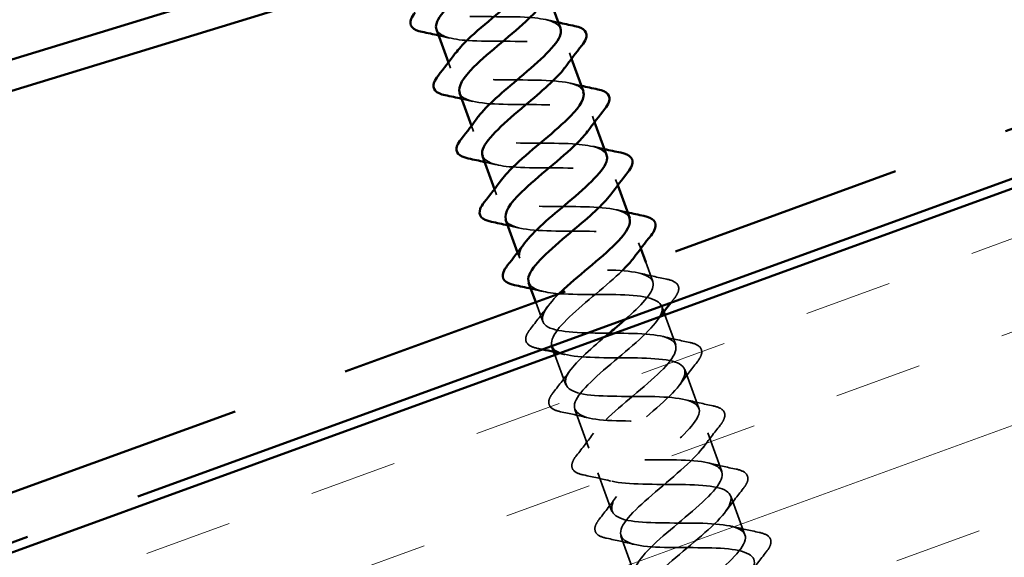
# Model space of a CAD drawing. Units: inches. Extents: x 0.6 to 33.4, y 0.5 to 21.4.
# Drawn here: x 13.4 to 14.5, y 13.2 to 13.8 of the extents above; entities that cross this region are included whole.
import ezdxf

# ---------------------------------------------------------------- set-up
doc = ezdxf.new("R2010")
doc.units = ezdxf.units.IN
doc.header["$LTSCALE"] = 2
doc.header["$MEASUREMENT"] = 0
doc.linetypes.add('DASHED', pattern=[0.2067, 0.1654, -0.0413])
doc.linetypes.add('DOUBLE_DASH_CHAIN', pattern=[1.2403, 0.6614, -0.0827, 0.1654, -0.0827, 0.1654, -0.0827])
for name, color, linetype, lineweight in [('Hatch (ANSI)', 7, 'Continuous', 18), ('Hidden (ANSI)', 7, 'DASHED', 35), ('Visible (ANSI)', 7, 'Continuous', 50)]:
    doc.layers.add(name, color=color, linetype=linetype, lineweight=lineweight)

msp = doc.modelspace()

# ---------------------------------------------------------------- hatches: boundary and pattern name
at = {"layer": 'Hatch (ANSI)', "true_color": 0x804000}
h = msp.add_hatch(dxfattribs=at)
h.set_pattern_fill('INSUL', color=36, scale=0.75, angle=20, style=0)
h.paths.add_polyline_path([(3.88918, 9.74984), (16.24891, 14.24841), (16.41992, 13.77857), (3.88918, 9.21775)])

# ---------------------------------------------------------------- linework, layer by layer
at = {"layer": 'Hidden (ANSI)', "ltscale": 0.006181}
for p, q in [((13.99994, 13.74698), (14.0022, 13.74078)), ((13.87065, 13.73674), (13.8729, 13.73054)), ((14.02457, 13.67932), (14.02682, 13.67312)), ((13.89527, 13.66908), (13.89753, 13.66288)), ((14.04919, 13.61166), (14.05145, 13.60547)), ((13.9199, 13.60142), (13.92215, 13.59522)), ((14.07382, 13.54401), (14.07607, 13.53781)), ((13.94452, 13.53376), (13.94678, 13.52756)), ((14.09844, 13.47635), (14.1007, 13.47015))]:
    msp.add_line(p, q, dxfattribs=at)
at = {"layer": 'Hidden (ANSI)', "ltscale": 0.020852}
for p, q in [((14.08134, 13.52333), (14.08886, 13.50266)), ((13.96388, 13.48058), (13.9714, 13.45991))]:
    msp.add_line(p, q, dxfattribs=at)
at = {"layer": 'Hidden (ANSI)', "ltscale": 0.03228}
for p, q in [((14.10186, 13.46695), (14.11349, 13.435)), ((13.9844, 13.4242), (13.99603, 13.39225))]:
    msp.add_line(p, q, dxfattribs=at)
at = {"layer": 'Hidden (ANSI)', "ltscale": 0.041803}
for p, q in [((14.12307, 13.40869), (14.13812, 13.36734)), ((14.00561, 13.36594), (14.02065, 13.32459)), ((14.14769, 13.34103), (14.16274, 13.29969)), ((14.03023, 13.29828), (14.04528, 13.25693)), ((14.17232, 13.27337), (14.18737, 13.23203)), ((14.05486, 13.23062), (14.06991, 13.18928))]:
    msp.add_line(p, q, dxfattribs=at)
at = {"layer": 'Hidden (ANSI)', "ltscale": 0.235225}
for points, knots in [([(13.99021, 13.77324), (13.98736, 13.7802), (13.97503, 13.78372), (13.9564, 13.78494), (13.9328, 13.78649), (13.9006, 13.78492), (13.87807, 13.78686), (13.85553, 13.7888), (13.84411, 13.79478), (13.84895, 13.80668), (13.84989, 13.809), (13.85142, 13.81153), (13.85344, 13.81424)], [-24.6091425, -24.6091425, -24.6091425, -24.6091425, -23.6245113, -23.6245113, -23.6245113, -22.3770627, -22.3770627, -22.3770627, -21.129614, -21.129614, -21.129614, -20.8868899, -20.8868899, -20.8868899, -20.8868899]), ([(13.858, 13.77194), (13.86086, 13.76496), (13.87323, 13.76144), (13.89192, 13.76022), (13.91555, 13.75868), (13.94775, 13.76026), (13.97025, 13.75831), (13.99275, 13.75636), (14.00413, 13.75036), (13.99924, 13.73844), (13.9983, 13.73614), (13.99678, 13.73362), (13.99478, 13.73094)], [21.4675498, 21.4675498, 21.4675498, 21.4675498, 22.4540754, 22.4540754, 22.4540754, 23.701524, 23.701524, 23.701524, 24.9489726, 24.9489726, 24.9489726, 25.1898023, 25.1898023, 25.1898023, 25.1898023]), ([(13.9073, 13.63664), (13.91001, 13.62998), (13.92126, 13.62643), (13.9386, 13.62509), (13.96159, 13.62332), (13.9938, 13.6249), (14.01698, 13.6232), (14.04015, 13.62149), (14.05279, 13.61595), (14.04898, 13.60442), (14.0481, 13.60177), (14.04638, 13.59881), (14.044, 13.59561)], [27.7507351, 27.7507351, 27.7507351, 27.7507351, 28.6913185, 28.6913185, 28.6913185, 29.9387671, 29.9387671, 29.9387671, 31.1862158, 31.1862158, 31.1862158, 31.4729877, 31.4729877, 31.4729877, 31.4729877]), ([(13.93191, 13.56898), (13.93259, 13.56684), (13.93412, 13.565), (13.93655, 13.5635), (13.94688, 13.55712), (13.97314, 13.55653), (14.00081, 13.55646), (14.02848, 13.55639), (14.05574, 13.55617), (14.06743, 13.55029), (14.07619, 13.54588), (14.07588, 13.53818), (14.06855, 13.52793)], [30.8923278, 30.8923278, 30.8923278, 30.8923278, 31.1862158, 31.1862158, 31.1862158, 32.4336644, 32.4336644, 32.4336644, 33.681113, 33.681113, 33.681113, 34.6145803, 34.6145803, 34.6145803, 34.6145803])]:
    msp.add_open_spline(points, degree=3, knots=knots, dxfattribs=at)
at = {"layer": 'Hidden (ANSI)', "ltscale": 0.011634}
for points in [[(13.97619, 13.78229), (13.98014, 13.78132), (13.98412, 13.78039), (13.98811, 13.77949)], [(13.87203, 13.76288), (13.86807, 13.76385), (13.8641, 13.76478), (13.86011, 13.76569)], [(14.00081, 13.71463), (14.00477, 13.71367), (14.00874, 13.71273), (14.01273, 13.71183)], [(13.89666, 13.69523), (13.8927, 13.69619), (13.88872, 13.69713), (13.88473, 13.69803)], [(14.02544, 13.64698), (14.02939, 13.64601), (14.03337, 13.64508), (14.03736, 13.64417)], [(13.92128, 13.62757), (13.91732, 13.62854), (13.91335, 13.62947), (13.90936, 13.63037)], [(14.05006, 13.57932), (14.05402, 13.57835), (14.058, 13.57742), (14.06198, 13.57651)], [(13.94591, 13.55991), (13.94195, 13.56088), (13.93797, 13.56181), (13.93398, 13.56271)], [(13.97053, 13.49225), (13.96657, 13.49322), (13.9626, 13.49415), (13.95861, 13.49506)], [(13.99516, 13.42459), (13.9912, 13.42556), (13.98722, 13.4265), (13.98324, 13.4274)]]:
    msp.add_open_spline(points, degree=3, dxfattribs=at)
at = {"layer": 'Hidden (ANSI)', "ltscale": 0.235224}
for points, knots in [([(14.01473, 13.70554), (14.01382, 13.70833), (14.01152, 13.71061), (14.0077, 13.71234), (13.9953, 13.71797), (13.96755, 13.71801), (13.93992, 13.7181), (13.91228, 13.71818), (13.88658, 13.71897), (13.87698, 13.72561), (13.87048, 13.73011), (13.87157, 13.73736), (13.87823, 13.74664)], [-27.7507351, -27.7507351, -27.7507351, -27.7507351, -27.3668572, -27.3668572, -27.3668572, -26.1194085, -26.1194085, -26.1194085, -24.8719599, -24.8719599, -24.8719599, -24.0284826, -24.0284826, -24.0284826, -24.0284826]), ([(13.8827, 13.70431), (13.8835, 13.70183), (13.8854, 13.69976), (13.8885, 13.69813), (13.8999, 13.69214), (13.92694, 13.69184), (13.95462, 13.69177), (13.9823, 13.6917), (14.00878, 13.6912), (14.01942, 13.68493), (14.02698, 13.68047), (14.02625, 13.67299), (14.01926, 13.66323)], [24.6091425, 24.6091425, 24.6091425, 24.6091425, 24.9489726, 24.9489726, 24.9489726, 26.1964213, 26.1964213, 26.1964213, 27.4438699, 27.4438699, 27.4438699, 28.331395, 28.331395, 28.331395, 28.331395])]:
    msp.add_open_spline(points, degree=3, knots=knots, dxfattribs=at)
at = {"layer": 'Hidden (ANSI)', "ltscale": 0.235226}
msp.add_open_spline([(14.0395, 13.63793), (14.03653, 13.64523), (14.02301, 13.64869), (14.00301, 13.64979), (13.97881, 13.65112), (13.94669, 13.64957), (13.92487, 13.65177), (13.90304, 13.65397), (13.89291, 13.66042), (13.89879, 13.6727), (13.89972, 13.67464), (13.90103, 13.67672), (13.90266, 13.67891)], degree=3, knots=[-30.8923278, -30.8923278, -30.8923278, -30.8923278, -29.8617544, -29.8617544, -29.8617544, -28.6143058, -28.6143058, -28.6143058, -27.3668572, -27.3668572, -27.3668572, -27.1700752, -27.1700752, -27.1700752, -27.1700752], dxfattribs=at)
at = {"layer": 'Hidden (ANSI)', "ltscale": 0.235223}
msp.add_open_spline([(14.06395, 13.57021), (14.06292, 13.57333), (14.06016, 13.57582), (14.05553, 13.57763), (14.04209, 13.58288), (14.01366, 13.58267), (13.98612, 13.58279), (13.95858, 13.58291), (13.93374, 13.58401), (13.92523, 13.59105), (13.91978, 13.59556), (13.92117, 13.60254), (13.9275, 13.61133)], degree=3, knots=[-34.0339204, -34.0339204, -34.0339204, -34.0339204, -33.6041003, -33.6041003, -33.6041003, -32.3566517, -32.3566517, -32.3566517, -31.1092031, -31.1092031, -31.1092031, -30.3116679, -30.3116679, -30.3116679, -30.3116679], dxfattribs=at)
at = {"layer": 'Hidden (ANSI)', "ltscale": 0.312467}
msp.add_open_spline([(14.05973, 13.46226), (14.07613, 13.47677), (14.0886, 13.48985), (14.08935, 13.49867), (14.09024, 13.50913), (14.07432, 13.51348), (14.04956, 13.51461), (14.0248, 13.51574), (13.99282, 13.51424), (13.97175, 13.51671), (13.95067, 13.51918), (13.94183, 13.52611), (13.94875, 13.53877), (13.94959, 13.5403), (13.95064, 13.54191), (13.95189, 13.54359)], degree=3, knots=[-38.3972435, -38.3972435, -38.3972435, -38.3972435, -37.3464462, -37.3464462, -37.3464462, -36.0989976, -36.0989976, -36.0989976, -34.851549, -34.851549, -34.851549, -33.6041003, -33.6041003, -33.6041003, -33.4532605, -33.4532605, -33.4532605, -33.4532605], dxfattribs=at)
at = {"layer": 'Hidden (ANSI)', "ltscale": 0.993727}
msp.add_open_spline([(14.05629, 13.51422), (14.0404, 13.49882), (14.0165, 13.48051), (14.00012, 13.46494), (13.98284, 13.44851), (13.97547, 13.43568), (13.98472, 13.42891), (13.99397, 13.42214), (14.0194, 13.42125), (14.04701, 13.42116), (14.07462, 13.42106), (14.10259, 13.4211), (14.11533, 13.4156), (14.12807, 13.4101), (14.12487, 13.39879), (14.10981, 13.38317), (14.09474, 13.36754), (14.06918, 13.3481), (14.05131, 13.33145), (14.03344, 13.31481), (14.02485, 13.30154), (14.03301, 13.29436), (14.04117, 13.28719), (14.06571, 13.28598), (14.09321, 13.28585), (14.12071, 13.28572), (14.14936, 13.286), (14.16312, 13.28087), (14.17688, 13.27574), (14.17499, 13.26491), (14.16068, 13.24956), (14.14638, 13.23421), (14.12098, 13.21483), (14.10257, 13.19798), (14.08416, 13.18114), (14.07436, 13.16744), (14.08142, 13.15986), (14.08847, 13.15229), (14.1121, 13.15075), (14.13943, 13.15055), (14.16677, 13.15036), (14.19603, 13.15087), (14.21079, 13.1461), (14.22556, 13.14134), (14.22498, 13.13098), (14.21147, 13.11592), (14.19796, 13.10087), (14.17278, 13.08156), (14.15388, 13.06454), (14.13498, 13.04752), (14.12401, 13.03338), (14.12995, 13.02541), (14.13589, 13.01743), (14.15855, 13.01553), (14.18568, 13.01526), (14.2128, 13.015), (14.24262, 13.01571), (14.25836, 13.01129), (14.27246, 13.00734), (14.27452, 12.99901), (14.2657, 12.98672)], degree=3, knots=[34.9938515, 34.9938515, 34.9938515, 34.9938515, 36.1760103, 36.1760103, 36.1760103, 37.4234589, 37.4234589, 37.4234589, 38.6709076, 38.6709076, 38.6709076, 39.9183562, 39.9183562, 39.9183562, 41.1658048, 41.1658048, 41.1658048, 42.4132535, 42.4132535, 42.4132535, 43.6607021, 43.6607021, 43.6607021, 44.9081507, 44.9081507, 44.9081507, 46.1555993, 46.1555993, 46.1555993, 47.403048, 47.403048, 47.403048, 48.6504966, 48.6504966, 48.6504966, 49.8979452, 49.8979452, 49.8979452, 51.1453939, 51.1453939, 51.1453939, 52.3928425, 52.3928425, 52.3928425, 53.6402911, 53.6402911, 53.6402911, 54.8877398, 54.8877398, 54.8877398, 56.1351884, 56.1351884, 56.1351884, 57.382637, 57.382637, 57.382637, 58.6300857, 58.6300857, 58.6300857, 59.7473215, 59.7473215, 59.7473215, 59.7473215], dxfattribs=at)
at = {"layer": 'Hidden (ANSI)', "ltscale": 0.028699}
for points in [[(14.07469, 13.51166), (14.0844, 13.50928), (14.09422, 13.50713), (14.10407, 13.50508)], [(13.9582, 13.45199), (13.96443, 13.45989), (13.97057, 13.46785), (13.97648, 13.47592)], [(14.09931, 13.444), (14.10902, 13.44162), (14.11885, 13.43947), (14.12869, 13.43742)], [(13.98283, 13.38433), (13.98905, 13.39223), (13.99519, 13.40019), (14.0011, 13.40826)], [(14.13627, 13.41661), (14.13004, 13.40871), (14.1239, 13.40075), (14.11799, 13.39268)], [(14.12394, 13.37635), (14.13365, 13.37397), (14.14347, 13.37181), (14.15332, 13.36976)], [(14.01978, 13.35694), (14.01007, 13.35931), (14.00025, 13.36147), (13.9904, 13.36352)], [(14.16089, 13.34895), (14.15467, 13.34105), (14.14853, 13.33309), (14.14262, 13.32502)], [(14.00745, 13.31667), (14.01368, 13.32457), (14.01982, 13.33254), (14.02573, 13.3406)], [(14.14856, 13.30869), (14.15828, 13.30631), (14.1681, 13.30415), (14.17795, 13.3021)], [(14.04441, 13.28928), (14.0347, 13.29166), (14.02487, 13.29381), (14.01503, 13.29586)], [(14.18552, 13.2813), (14.17929, 13.2734), (14.17315, 13.26543), (14.16724, 13.25737)], [(14.03208, 13.24901), (14.0383, 13.25691), (14.04444, 13.26488), (14.05035, 13.27294)], [(14.17319, 13.24103), (14.1829, 13.23865), (14.19272, 13.2365), (14.20257, 13.23445)], [(14.06903, 13.22162), (14.05932, 13.224), (14.0495, 13.22615), (14.03965, 13.2282)], [(14.21014, 13.21364), (14.20392, 13.20574), (14.19778, 13.19777), (14.19187, 13.18971)]]:
    msp.add_open_spline(points, degree=3, dxfattribs=at)
at = {"layer": 'Hidden (ANSI)', "ltscale": 1.090261}
msp.add_open_spline([(13.95659, 13.50134), (13.95916, 13.495), (13.96935, 13.49144), (13.98534, 13.48999), (14.00765, 13.48796), (14.03983, 13.48953), (14.06363, 13.48806), (14.08744, 13.48658), (14.10132, 13.48149), (14.09859, 13.47035), (14.09585, 13.45922), (14.07695, 13.4422), (14.05586, 13.42438), (14.03476, 13.40656), (14.01331, 13.38861), (14.00709, 13.3762), (14.00086, 13.3638), (14.01058, 13.35719), (14.03217, 13.35491), (14.05376, 13.35262), (14.08583, 13.35416), (14.11022, 13.35289), (14.13461, 13.35163), (14.14972, 13.34699), (14.14808, 13.33625), (14.14644, 13.32551), (14.12841, 13.30881), (14.10743, 13.29103), (14.08645, 13.27325), (14.06433, 13.25506), (14.05708, 13.24228), (14.04984, 13.2295), (14.05825, 13.22242), (14.07908, 13.21986), (14.0999, 13.2173), (14.13182, 13.21877), (14.15675, 13.2177), (14.18167, 13.21664), (14.19799, 13.21243), (14.19745, 13.2021), (14.19692, 13.19176), (14.17981, 13.17539), (14.15899, 13.15767), (14.13817, 13.13995), (14.11544, 13.12154), (14.10719, 13.10839), (14.09894, 13.09525), (14.10604, 13.08769), (14.12607, 13.08484), (14.1461, 13.08199), (14.17779, 13.08339), (14.20322, 13.0825), (14.22864, 13.08161), (14.24613, 13.07783), (14.2467, 13.0679), (14.24728, 13.05797), (14.23114, 13.04195), (14.21053, 13.02431), (14.18992, 13.00667), (14.16663, 12.98805), (14.15741, 12.97455), (14.14818, 12.96105), (14.15396, 12.95301), (14.17316, 12.94986), (14.19235, 12.9467), (14.22376, 12.948), (14.24963, 12.94727), (14.2755, 12.94654), (14.29413, 12.94318), (14.29583, 12.93366), (14.29752, 12.92413), (14.28239, 12.90849), (14.26205, 12.89094), (14.2417, 12.87339), (14.2179, 12.85459), (14.20773, 12.84075), (14.19755, 12.8269), (14.20201, 12.81838), (14.22033, 12.81491), (14.23866, 12.81144), (14.26973, 12.81261), (14.296, 12.81203), (14.32227, 12.81145), (14.34201, 12.80849), (14.34483, 12.79937), (14.34764, 12.79026), (14.33356, 12.77499), (14.31353, 12.75756), (14.2935, 12.74012), (14.26925, 12.72116), (14.25816, 12.70698), (14.24706, 12.6928), (14.25018, 12.68379), (14.26761, 12.67999), (14.28504, 12.6762), (14.31571, 12.67722), (14.34233, 12.67677), (14.36731, 12.67634), (14.38735, 12.67412), (14.3928, 12.66659)], degree=3, knots=[34.0339204, 34.0339204, 34.0339204, 34.0339204, 34.9285617, 34.9285617, 34.9285617, 36.1760103, 36.1760103, 36.1760103, 37.4234589, 37.4234589, 37.4234589, 38.6709076, 38.6709076, 38.6709076, 39.9183562, 39.9183562, 39.9183562, 41.1658048, 41.1658048, 41.1658048, 42.4132535, 42.4132535, 42.4132535, 43.6607021, 43.6607021, 43.6607021, 44.9081507, 44.9081507, 44.9081507, 46.1555993, 46.1555993, 46.1555993, 47.403048, 47.403048, 47.403048, 48.6504966, 48.6504966, 48.6504966, 49.8979452, 49.8979452, 49.8979452, 51.1453939, 51.1453939, 51.1453939, 52.3928425, 52.3928425, 52.3928425, 53.6402911, 53.6402911, 53.6402911, 54.8877398, 54.8877398, 54.8877398, 56.1351884, 56.1351884, 56.1351884, 57.382637, 57.382637, 57.382637, 58.6300857, 58.6300857, 58.6300857, 59.8775343, 59.8775343, 59.8775343, 61.1249829, 61.1249829, 61.1249829, 62.3724316, 62.3724316, 62.3724316, 63.6198802, 63.6198802, 63.6198802, 64.8673288, 64.8673288, 64.8673288, 66.1147774, 66.1147774, 66.1147774, 67.3622261, 67.3622261, 67.3622261, 68.6096747, 68.6096747, 68.6096747, 69.8571233, 69.8571233, 69.8571233, 71.104572, 71.104572, 71.104572, 72.3520206, 72.3520206, 72.3520206, 73.5994692, 73.5994692, 73.5994692, 74.7699052, 74.7699052, 74.7699052, 74.7699052], dxfattribs=at)
at = {"layer": 'Hidden (ANSI)', "ltscale": 0.076}
for points in [[(14.10407, 13.50508), (14.10908, 13.50403), (14.11277, 13.50243), (14.11682, 13.49772), (14.11713, 13.4946), (14.11504, 13.48909), (14.11361, 13.48677), (14.11164, 13.48427)], [(13.96578, 13.43118), (13.96076, 13.43222), (13.95707, 13.43383), (13.95302, 13.43854), (13.95272, 13.44166), (13.95481, 13.44717), (13.95624, 13.44949), (13.9582, 13.45199)], [(14.12869, 13.43742), (14.13371, 13.43637), (14.1374, 13.43477), (14.14145, 13.43006), (14.14175, 13.42694), (14.13966, 13.42143), (14.13823, 13.41911), (14.13627, 13.41661)], [(13.9904, 13.36352), (13.98539, 13.36456), (13.9817, 13.36617), (13.97765, 13.37088), (13.97734, 13.374), (13.97943, 13.37951), (13.98086, 13.38183), (13.98283, 13.38433)], [(14.15332, 13.36976), (14.15833, 13.36872), (14.16202, 13.36711), (14.16607, 13.3624), (14.16638, 13.35928), (14.16429, 13.35377), (14.16286, 13.35145), (14.16089, 13.34895)], [(14.01503, 13.29586), (14.01001, 13.29691), (14.00633, 13.29851), (14.00227, 13.30322), (14.00197, 13.30634), (14.00406, 13.31185), (14.00549, 13.31417), (14.00745, 13.31667)], [(14.17795, 13.3021), (14.18296, 13.30106), (14.18665, 13.29946), (14.1907, 13.29474), (14.191, 13.29162), (14.18891, 13.28612), (14.18749, 13.28379), (14.18552, 13.2813)], [(14.03965, 13.2282), (14.03464, 13.22925), (14.03095, 13.23085), (14.0269, 13.23556), (14.0266, 13.23868), (14.02868, 13.24419), (14.03011, 13.24652), (14.03208, 13.24901)], [(14.20257, 13.23445), (14.20759, 13.2334), (14.21127, 13.2318), (14.21532, 13.22709), (14.21563, 13.22397), (14.21354, 13.21846), (14.21211, 13.21613), (14.21014, 13.21364)]]:
    msp.add_open_spline(points, degree=3, knots=[0, 0, 0, 0, 0.07810171, 0.07810171, 0.1536914, 0.1536914, 0.20215549, 0.20215549, 0.20215549, 0.20215549], dxfattribs=at)
at = {"layer": 'Hidden (ANSI)', "ltscale": 0.980939}
msp.add_open_spline([(14.21919, 12.97757), (14.23347, 12.98967), (14.24717, 13.00157), (14.2548, 13.01125), (14.26601, 13.02547), (14.26304, 13.03453), (14.24572, 13.03837), (14.2284, 13.04221), (14.19778, 13.0412), (14.17112, 13.04164), (14.14446, 13.04208), (14.12352, 13.0446), (14.11945, 13.05326), (14.11538, 13.06192), (14.12825, 13.07674), (14.14787, 13.09403), (14.1675, 13.11131), (14.19217, 13.13044), (14.20426, 13.14498), (14.21636, 13.15952), (14.21472, 13.16907), (14.19833, 13.17324), (14.18194, 13.17742), (14.15178, 13.17658), (14.12483, 13.17691), (14.09787, 13.17724), (14.0759, 13.17939), (14.07071, 13.18764), (14.06552, 13.19589), (14.07727, 13.21031), (14.09648, 13.22744), (14.11569, 13.24458), (14.14068, 13.26382), (14.15363, 13.27867), (14.16658, 13.29352), (14.16627, 13.30355), (14.15084, 13.30808), (14.13541, 13.3126), (14.10577, 13.31196), (14.07857, 13.3122), (14.05137, 13.31244), (14.0284, 13.31422), (14.02209, 13.32207), (14.01579, 13.32991), (14.02638, 13.34391), (14.04513, 13.36087), (14.06388, 13.37784), (14.08913, 13.39717), (14.1029, 13.41233), (14.11667, 13.42748), (14.11768, 13.43799), (14.10324, 13.44287), (14.08879, 13.44776), (14.05973, 13.44732), (14.03234, 13.44749), (14.00494, 13.44766), (13.98101, 13.44909), (13.9736, 13.45654), (13.96688, 13.46328), (13.97398, 13.47506), (13.98896, 13.48971)], degree=3, knots=[-60.6501915, -60.6501915, -60.6501915, -60.6501915, -59.8005216, -59.8005216, -59.8005216, -58.553073, -58.553073, -58.553073, -57.3056243, -57.3056243, -57.3056243, -56.0581757, -56.0581757, -56.0581757, -54.8107271, -54.8107271, -54.8107271, -53.5632784, -53.5632784, -53.5632784, -52.3158298, -52.3158298, -52.3158298, -51.0683812, -51.0683812, -51.0683812, -49.8209325, -49.8209325, -49.8209325, -48.5734839, -48.5734839, -48.5734839, -47.3260353, -47.3260353, -47.3260353, -46.0785866, -46.0785866, -46.0785866, -44.831138, -44.831138, -44.831138, -43.5836894, -43.5836894, -43.5836894, -42.3362407, -42.3362407, -42.3362407, -41.0887921, -41.0887921, -41.0887921, -39.8413435, -39.8413435, -39.8413435, -38.5938949, -38.5938949, -38.5938949, -37.3464462, -37.3464462, -37.3464462, -36.215582, -36.215582, -36.215582, -36.215582], dxfattribs=at)
at = {"layer": 'Hidden (ANSI)', "ltscale": 0.005192}
for points in [[(14.11164, 13.48427), (14.1105, 13.48282), (14.10936, 13.48136), (14.10822, 13.47991)], [(13.9712, 13.43004), (13.96939, 13.43042), (13.96759, 13.4308), (13.96578, 13.43118)]]:
    msp.add_open_spline(points, degree=3, dxfattribs=at)
at = {"layer": 'Hidden (ANSI)', "ltscale": 0.005648}
msp.add_open_spline([(14.09693, 13.46516), (14.09574, 13.46356), (14.09455, 13.46195), (14.09337, 13.46034)], degree=3, dxfattribs=at)
at = {"layer": 'Hidden (ANSI)', "ltscale": 1.15414}
msp.add_open_spline([(14.38323, 12.6929), (14.37742, 12.70093), (14.35488, 12.70287), (14.32778, 12.70315), (14.30068, 12.70342), (14.2708, 12.70269), (14.25495, 12.70706), (14.23909, 12.71143), (14.2382, 12.72125), (14.25077, 12.73597), (14.26335, 12.75068), (14.28821, 12.76987), (14.30761, 12.78708), (14.32701, 12.80428), (14.33925, 12.81888), (14.33456, 12.82731), (14.32986, 12.83574), (14.30834, 12.83805), (14.28151, 12.83843), (14.25468, 12.8388), (14.22431, 12.83789), (14.2075, 12.84191), (14.1907, 12.84594), (14.18847, 12.85527), (14.20018, 12.86967), (14.21188, 12.88407), (14.23639, 12.90314), (14.25619, 12.92048), (14.27598, 12.93783), (14.28934, 12.95283), (14.28576, 12.96167), (14.28219, 12.97051), (14.26172, 12.9732), (14.2352, 12.97369), (14.20869, 12.97418), (14.17788, 12.97311), (14.16016, 12.9768), (14.14244, 12.98049), (14.13888, 12.98934), (14.14969, 13.00342), (14.16049, 13.01749), (14.18459, 13.0364), (14.20473, 13.05388), (14.22487, 13.07135), (14.2393, 13.08674), (14.23684, 13.09599), (14.23439, 13.10524), (14.21501, 13.10832), (14.18886, 13.10895), (14.16272, 13.10957), (14.13153, 13.10836), (14.11292, 13.11173), (14.0943, 13.1151), (14.08942, 13.12346), (14.09929, 13.1372), (14.10916, 13.15093), (14.1328, 13.16967), (14.15324, 13.18725), (14.17368, 13.20483), (14.18913, 13.2206), (14.1878, 13.23026), (14.18647, 13.23992), (14.16821, 13.24341), (14.14248, 13.24419), (14.11675, 13.24496), (14.08524, 13.24363), (14.06577, 13.24669), (14.0463, 13.24975), (14.04009, 13.25763), (14.049, 13.27101), (14.05791, 13.2844), (14.08103, 13.30295), (14.10172, 13.32062), (14.1224, 13.33829), (14.13885, 13.35442), (14.13864, 13.36449), (14.13842, 13.37455), (14.12131, 13.37846), (14.09604, 13.37941), (14.07078, 13.38035), (14.039, 13.37893), (14.01871, 13.38169), (13.99842, 13.38444), (13.9909, 13.39184), (13.99882, 13.40487), (14.00522, 13.41539), (14.02117, 13.42939), (14.03807, 13.44373)], degree=3, knots=[-74.7699052, -74.7699052, -74.7699052, -74.7699052, -73.5224565, -73.5224565, -73.5224565, -72.2750079, -72.2750079, -72.2750079, -71.0275593, -71.0275593, -71.0275593, -69.7801106, -69.7801106, -69.7801106, -68.532662, -68.532662, -68.532662, -67.2852134, -67.2852134, -67.2852134, -66.0377647, -66.0377647, -66.0377647, -64.7903161, -64.7903161, -64.7903161, -63.5428675, -63.5428675, -63.5428675, -62.2954188, -62.2954188, -62.2954188, -61.0479702, -61.0479702, -61.0479702, -59.8005216, -59.8005216, -59.8005216, -58.553073, -58.553073, -58.553073, -57.3056243, -57.3056243, -57.3056243, -56.0581757, -56.0581757, -56.0581757, -54.8107271, -54.8107271, -54.8107271, -53.5632784, -53.5632784, -53.5632784, -52.3158298, -52.3158298, -52.3158298, -51.0683812, -51.0683812, -51.0683812, -49.8209325, -49.8209325, -49.8209325, -48.5734839, -48.5734839, -48.5734839, -47.3260353, -47.3260353, -47.3260353, -46.0785866, -46.0785866, -46.0785866, -44.831138, -44.831138, -44.831138, -43.5836894, -43.5836894, -43.5836894, -42.3362407, -42.3362407, -42.3362407, -41.0887921, -41.0887921, -41.0887921, -39.8413435, -39.8413435, -39.8413435, -38.8335759, -38.8335759, -38.8335759, -38.8335759], dxfattribs=at)
at = {"layer": 'Visible (ANSI)', "color": 5, "true_color": 0x0000ff}
for p, q in [((11.77315, 13.24054), (15.65643, 14.42967)), ((15.66687, 14.3994), (11.78252, 13.20994))]:
    msp.add_line(p, q, dxfattribs=at)
at = {"layer": 'Visible (ANSI)', "color": 30, "linetype": 'DOUBLE_DASH_CHAIN', "ltscale": 0.756217, "true_color": 0xff8000}
msp.add_line((3.88918, 9.81369), (16.22839, 14.30479), dxfattribs=at)
at = {"layer": 'Visible (ANSI)', "color": 30, "linetype": 'DOUBLE_DASH_CHAIN', "ltscale": 0.757265, "true_color": 0xff8000}
msp.add_line((16.24549, 14.25781), (3.88918, 9.76048), dxfattribs=at)
at = {"layer": 'Visible (ANSI)', "color": 36, "true_color": 0x804000}
msp.add_line((16.24891, 14.24841), (3.88918, 9.74984), dxfattribs=at)
at = {"layer": 'Visible (ANSI)'}
for p, q in [((13.97757, 13.80844), (13.99036, 13.77329)), ((13.85785, 13.77188), (13.87065, 13.73674)), ((14.0022, 13.74078), (14.01499, 13.70563)), ((13.88248, 13.70423), (13.89527, 13.66908)), ((14.02682, 13.67312), (14.03961, 13.63798)), ((13.9071, 13.63657), (13.9199, 13.60142)), ((14.05145, 13.60547), (14.06424, 13.57032)), ((13.93173, 13.56891), (13.94452, 13.53376)), ((14.07607, 13.53781), (14.08134, 13.52333)), ((13.95635, 13.50125), (13.96388, 13.48058)), ((14.1007, 13.47015), (14.10186, 13.46695)), ((13.98098, 13.4336), (13.9844, 13.4242))]:
    msp.add_line(p, q, dxfattribs=at)
for points, knots in [([(13.94555, 13.86626), (13.93683, 13.85453), (13.91891, 13.83945), (13.9011, 13.82441), (13.87998, 13.80659), (13.86084, 13.78948), (13.8578, 13.77823), (13.85716, 13.77588), (13.85725, 13.77379), (13.858, 13.77194)], [18.906617, 18.906617, 18.906617, 18.906617, 19.9591781, 19.9591781, 19.9591781, 21.2066267, 21.2066267, 21.2066267, 21.4675498, 21.4675498, 21.4675498, 21.4675498]), ([(13.87823, 13.74664), (13.88142, 13.75109), (13.88589, 13.756), (13.89143, 13.7613), (13.90851, 13.77766), (13.93419, 13.79714), (13.9502, 13.81311), (13.96188, 13.82476), (13.96765, 13.83425), (13.96552, 13.84087)], [-24.0284826, -24.0284826, -24.0284826, -24.0284826, -23.6245113, -23.6245113, -23.6245113, -22.3770627, -22.3770627, -22.3770627, -21.4675498, -21.4675498, -21.4675498, -21.4675498]), ([(13.96998, 13.79854), (13.96678, 13.79407), (13.96228, 13.78913), (13.95671, 13.78381), (13.9396, 13.76744), (13.91392, 13.74795), (13.89794, 13.73199), (13.88631, 13.72038), (13.88057, 13.71091), (13.8827, 13.70431)], [22.0482097, 22.0482097, 22.0482097, 22.0482097, 22.4540754, 22.4540754, 22.4540754, 23.701524, 23.701524, 23.701524, 24.6091425, 24.6091425, 24.6091425, 24.6091425]), ([(13.84265, 13.76947), (13.83763, 13.77051), (13.83395, 13.77211), (13.8299, 13.77683), (13.82959, 13.77995), (13.83168, 13.78546), (13.83311, 13.78778), (13.83508, 13.79028)], [0, 0, 0, 0, 0.07810171, 0.07810171, 0.1536914, 0.1536914, 0.20215549, 0.20215549, 0.20215549, 0.20215549]), ([(14.00557, 13.77571), (14.01058, 13.77466), (14.01427, 13.77306), (14.01832, 13.76835), (14.01862, 13.76523), (14.01654, 13.75972), (14.01511, 13.7574), (14.01314, 13.7549)], [0, 0, 0, 0, 0.07810171, 0.07810171, 0.1536914, 0.1536914, 0.20215549, 0.20215549, 0.20215549, 0.20215549]), ([(13.90266, 13.67891), (13.91137, 13.69062), (13.92924, 13.70567), (13.94702, 13.72068), (13.96814, 13.73851), (13.98732, 13.75563), (13.99041, 13.7669), (13.99106, 13.76927), (13.99097, 13.77138), (13.99021, 13.77324)], [-27.1700752, -27.1700752, -27.1700752, -27.1700752, -26.1194085, -26.1194085, -26.1194085, -24.8719599, -24.8719599, -24.8719599, -24.6091425, -24.6091425, -24.6091425, -24.6091425]), ([(13.86727, 13.70181), (13.86226, 13.70285), (13.85857, 13.70446), (13.85452, 13.70917), (13.85422, 13.71229), (13.85631, 13.7178), (13.85773, 13.72012), (13.8597, 13.72262)], [0, 0, 0, 0, 0.07810171, 0.07810171, 0.1536914, 0.1536914, 0.20215549, 0.20215549, 0.20215549, 0.20215549]), ([(13.99478, 13.73094), (13.98642, 13.71971), (13.96976, 13.70546), (13.95268, 13.69107), (13.93152, 13.67322), (13.91156, 13.65582), (13.90744, 13.64418), (13.90643, 13.64131), (13.90641, 13.63881), (13.9073, 13.63664)], [25.1898023, 25.1898023, 25.1898023, 25.1898023, 26.1964213, 26.1964213, 26.1964213, 27.4438699, 27.4438699, 27.4438699, 27.7507351, 27.7507351, 27.7507351, 27.7507351]), ([(13.9275, 13.61133), (13.93108, 13.61629), (13.93622, 13.62182), (13.9426, 13.6278), (13.96028, 13.64438), (13.98588, 13.66384), (14.00119, 13.67955), (14.01178, 13.69042), (14.01678, 13.69926), (14.01473, 13.70554)], [-30.3116679, -30.3116679, -30.3116679, -30.3116679, -29.8617544, -29.8617544, -29.8617544, -28.6143058, -28.6143058, -28.6143058, -27.7507351, -27.7507351, -27.7507351, -27.7507351]), ([(14.03019, 13.70805), (14.03521, 13.70701), (14.03889, 13.7054), (14.04295, 13.70069), (14.04325, 13.69757), (14.04116, 13.69206), (14.03973, 13.68974), (14.03777, 13.68724)], [0, 0, 0, 0, 0.07810171, 0.07810171, 0.1536914, 0.1536914, 0.20215549, 0.20215549, 0.20215549, 0.20215549]), ([(14.01926, 13.66323), (14.01643, 13.65927), (14.01257, 13.65494), (14.00782, 13.65029), (13.99135, 13.63415), (13.96565, 13.61465), (13.94899, 13.59845), (13.93626, 13.58607), (13.92969, 13.57592), (13.93191, 13.56898)], [28.331395, 28.331395, 28.331395, 28.331395, 28.6913185, 28.6913185, 28.6913185, 29.9387671, 29.9387671, 29.9387671, 30.8923278, 30.8923278, 30.8923278, 30.8923278]), ([(13.8919, 13.63415), (13.88688, 13.6352), (13.8832, 13.6368), (13.87915, 13.64151), (13.87884, 13.64463), (13.88093, 13.65014), (13.88236, 13.65246), (13.88433, 13.65496)], [0, 0, 0, 0, 0.07810171, 0.07810171, 0.1536914, 0.1536914, 0.20215549, 0.20215549, 0.20215549, 0.20215549]), ([(13.95189, 13.54359), (13.96095, 13.5558), (13.98012, 13.57169), (13.9986, 13.58733), (14.01963, 13.60513), (14.03794, 13.62194), (14.03994, 13.6328), (14.04029, 13.63469), (14.04013, 13.6364), (14.0395, 13.63793)], [-33.4532605, -33.4532605, -33.4532605, -33.4532605, -32.3566517, -32.3566517, -32.3566517, -31.1092031, -31.1092031, -31.1092031, -30.8923278, -30.8923278, -30.8923278, -30.8923278]), ([(14.05482, 13.64039), (14.05983, 13.63935), (14.06352, 13.63775), (14.06757, 13.63303), (14.06787, 13.62991), (14.06579, 13.6244), (14.06436, 13.62208), (14.06239, 13.61959)], [0, 0, 0, 0, 0.07810171, 0.07810171, 0.1536914, 0.1536914, 0.20215549, 0.20215549, 0.20215549, 0.20215549]), ([(13.91652, 13.56649), (13.91151, 13.56754), (13.90782, 13.56914), (13.90377, 13.57385), (13.90347, 13.57697), (13.90556, 13.58248), (13.90698, 13.5848), (13.90895, 13.5873)], [0, 0, 0, 0, 0.07810171, 0.07810171, 0.1536914, 0.1536914, 0.20215549, 0.20215549, 0.20215549, 0.20215549]), ([(14.044, 13.59561), (14.03601, 13.5849), (14.02056, 13.57146), (14.00427, 13.55772), (13.98312, 13.53988), (13.96239, 13.52219), (13.95721, 13.51017), (13.95574, 13.50677), (13.95557, 13.50384), (13.95659, 13.50134)], [31.4729877, 31.4729877, 31.4729877, 31.4729877, 32.4336644, 32.4336644, 32.4336644, 33.681113, 33.681113, 33.681113, 34.0339204, 34.0339204, 34.0339204, 34.0339204]), ([(13.98896, 13.48971), (13.9905, 13.49122), (13.99213, 13.49276), (13.99383, 13.49433), (14.01207, 13.51111), (14.03753, 13.53051), (14.05209, 13.54595), (14.06163, 13.55607), (14.06591, 13.56428), (14.06395, 13.57021)], [-36.215582, -36.215582, -36.215582, -36.215582, -36.0989976, -36.0989976, -36.0989976, -34.851549, -34.851549, -34.851549, -34.0339204, -34.0339204, -34.0339204, -34.0339204]), ([(14.07944, 13.57273), (14.08446, 13.57169), (14.08814, 13.57009), (14.0922, 13.56537), (14.0925, 13.56225), (14.09041, 13.55675), (14.08898, 13.55442), (14.08702, 13.55193)], [0, 0, 0, 0, 0.07810171, 0.07810171, 0.1536914, 0.1536914, 0.20215549, 0.20215549, 0.20215549, 0.20215549]), ([(14.06855, 13.52793), (14.06608, 13.52448), (14.06283, 13.52074), (14.05885, 13.51674), (14.05803, 13.51591), (14.05717, 13.51507), (14.05629, 13.51422)], [34.61458031, 34.61458031, 34.61458031, 34.61458031, 34.92856167, 34.92856167, 34.92856167, 34.9938515, 34.9938515, 34.9938515, 34.9938515]), ([(13.94115, 13.49884), (13.93614, 13.49988), (13.93245, 13.50148), (13.9284, 13.5062), (13.92809, 13.50932), (13.93018, 13.51482), (13.93161, 13.51715), (13.93358, 13.51964)], [0, 0, 0, 0, 0.07810171, 0.07810171, 0.1536914, 0.1536914, 0.20215549, 0.20215549, 0.20215549, 0.20215549]), ([(14.03807, 13.44373), (14.04208, 13.44714), (14.04616, 13.45057), (14.05017, 13.45398), (14.05346, 13.45678), (14.05667, 13.45954), (14.05973, 13.46226)], [-38.83357586, -38.83357586, -38.83357586, -38.83357586, -38.59389486, -38.59389486, -38.59389486, -38.39724354, -38.39724354, -38.39724354, -38.39724354])]:
    msp.add_open_spline(points, degree=3, knots=knots, dxfattribs=at)
for points in [[(13.98811, 13.77949), (13.99391, 13.77818), (13.99973, 13.77692), (14.00557, 13.77571)], [(13.86011, 13.76569), (13.85431, 13.767), (13.84848, 13.76825), (13.84265, 13.76947)], [(14.01314, 13.7549), (14.00692, 13.747), (14.00078, 13.73904), (13.99487, 13.73097)], [(13.8597, 13.72262), (13.86593, 13.73052), (13.87207, 13.73848), (13.87798, 13.74655)], [(14.01273, 13.71183), (14.01853, 13.71052), (14.02436, 13.70927), (14.03019, 13.70805)], [(13.88473, 13.69803), (13.87893, 13.69934), (13.87311, 13.70059), (13.86727, 13.70181)], [(14.03777, 13.68724), (14.03154, 13.67934), (14.0254, 13.67138), (14.01949, 13.66331)], [(13.88433, 13.65496), (13.89055, 13.66286), (13.89669, 13.67082), (13.9026, 13.67889)], [(14.03736, 13.64417), (14.04316, 13.64286), (14.04898, 13.64161), (14.05482, 13.64039)], [(13.90936, 13.63037), (13.90356, 13.63169), (13.89773, 13.63294), (13.8919, 13.63415)], [(14.06239, 13.61959), (14.05617, 13.61168), (14.05003, 13.60372), (14.04412, 13.59566)], [(13.90895, 13.5873), (13.91518, 13.5952), (13.92132, 13.60317), (13.92723, 13.61123)], [(14.06198, 13.57651), (14.06778, 13.5752), (14.07361, 13.57395), (14.07944, 13.57273)], [(13.93398, 13.56271), (13.92819, 13.56403), (13.92236, 13.56528), (13.91652, 13.56649)], [(13.93358, 13.51964), (13.9398, 13.52754), (13.94594, 13.53551), (13.95185, 13.54357)], [(14.08702, 13.55193), (14.08079, 13.54403), (14.07465, 13.53606), (14.06874, 13.528)], [(13.95861, 13.49506), (13.95281, 13.49637), (13.94698, 13.49762), (13.94115, 13.49884)], [(14.10822, 13.47991), (14.1044, 13.47502), (14.10063, 13.47011), (14.09693, 13.46516)], [(13.98324, 13.4274), (13.97923, 13.4283), (13.97522, 13.42918), (13.9712, 13.43004)]]:
    msp.add_open_spline(points, degree=3, dxfattribs=at)

doc.saveas('drawing.dxf')
